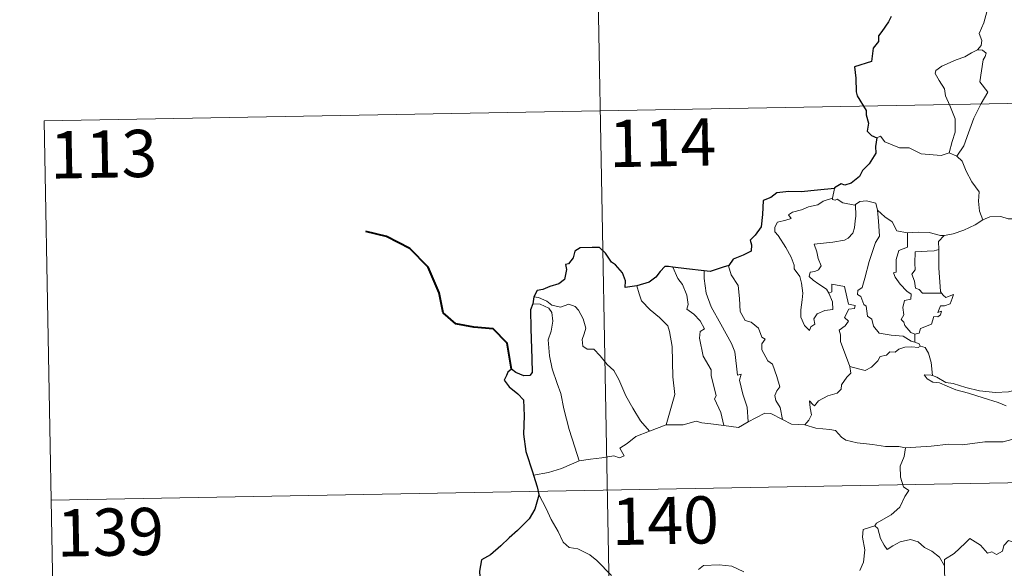
# Model space of a CAD drawing. Units: metres. Extents: x 624629 to 629137, y 4673626 to 4676676.
# Drawn here: x 624904 to 625060, y 4675733 to 4675820 of the extents above; entities that cross this region are included whole.
import ezdxf
from ezdxf.enums import TextEntityAlignment as Align

# ---------------------------------------------------------------- set-up
doc = ezdxf.new("R2010")
doc.units = ezdxf.units.M
doc.header["$MEASUREMENT"] = 0
doc.layers.add('Carátula', color=7, linetype='Continuous', lineweight=0)
doc.styles.add('Style-arial', font='arial.shx', dxfattribs={"bigfont": 'arialbig.shx'})

msp = doc.modelspace()

# ---------------------------------------------------------------- linework, layer by layer
at = {"layer": 'Carátula', "color": 7, "linetype": 'Continuous', "lineweight": 0}
for p, q in [((624993.52, 4675926.08), (624997.88, 4675685.19)), ((624907.43, 4675804.05), (625437.03, 4675813.62)), ((624907.43, 4675804.05), (624909.61, 4675683.6)), ((624908.52, 4675743.82), (625438.12, 4675753.4))]:
    msp.add_line(p, q, dxfattribs=at)
at = {"layer": 'Carátula', "color": 7, "linetype": 'Continuous', "lineweight": 0, "flags": 128}
for points in [[(625054.74, 4675826.34), (625054.77, 4675825.72), (625055.87, 4675824.46), (625056.73, 4675822.93), (625057.04, 4675821.37), (625056.58, 4675819.6), (625055.83, 4675817.9), (625056.28, 4675816.79), (625056.16, 4675815.99), (625055.59, 4675815.31)], [(625055.59, 4675815.31), (625054.63, 4675814.87), (625053.55, 4675814.22), (625052.17, 4675813.73), (625049.93, 4675812.75), (625048.95, 4675812.06), (625048.86, 4675811.57), (625049.51, 4675810.45), (625050.36, 4675809.11), (625050.49, 4675808.03), (625051.19, 4675806.49), (625052.02, 4675804.38), (625052.01, 4675802.26), (625051.53, 4675800.77), (625051.07, 4675798.99)], [(625055.59, 4675815.31), (625056.37, 4675815.27), (625056.97, 4675814.82), (625056.8, 4675814.26), (625056.47, 4675813.73), (625055.94, 4675810.26), (625057.23, 4675808.58), (625056.16, 4675806.79), (625054.97, 4675804.47), (625054.12, 4675802.15), (625053.39, 4675800.06), (625052.27, 4675798.44)], [(625039.6, 4675801.37), (625040.19, 4675801.61), (625040.89, 4675800.7), (625043.18, 4675799.77), (625044.75, 4675799.78), (625046.61, 4675798.82), (625049.79, 4675798.57), (625051.07, 4675798.99)], [(625051.07, 4675798.99), (625052.27, 4675798.44)], [(625052.27, 4675798.44), (625053.12, 4675797.66), (625053.75, 4675796.05), (625054.65, 4675794.36), (625055.86, 4675792.76), (625055.75, 4675791.29), (625055.91, 4675789.72), (625056.41, 4675788.33)], [(625032.86, 4675793.33), (625032.58, 4675791.79)], [(625031.95, 4675776.66), (625032.53, 4675775.3), (625032.59, 4675774.1), (625031.34, 4675773.94), (625030.12, 4675773.39), (625029.57, 4675772.63), (625029.74, 4675771.78), (625029.11, 4675771.32), (625028.92, 4675770.75), (625028.13, 4675771.54), (625027.55, 4675772.87), (625027.52, 4675774.03), (625027.72, 4675775.64), (625027.83, 4675776.71), (625027.64, 4675778.25), (625027.39, 4675779.31), (625026.48, 4675780.55), (625026.49, 4675781.13), (625026, 4675782.42), (625025.13, 4675783.96), (625023.92, 4675785.86), (625023.41, 4675786.4), (625023.38, 4675787.18), (625023.81, 4675787.97), (625025.13, 4675788.29), (625026.02, 4675788.56), (625025.58, 4675789.11), (625026.23, 4675789.56), (625027.61, 4675789.9), (625028.72, 4675790.41), (625030.25, 4675790.7), (625031.07, 4675791.27), (625032.58, 4675791.79)], [(625036.23, 4675790.76), (625036.28, 4675788.93), (625036.13, 4675788.18), (625036.07, 4675787.08), (625035.78, 4675786.21), (625035.02, 4675785.4), (625034.46, 4675785.11), (625032.61, 4675784.79), (625029.64, 4675784.48), (625030.07, 4675783.27), (625030.26, 4675782.18), (625030.76, 4675781.04), (625030.34, 4675780.41), (625029.77, 4675780.11), (625028.99, 4675780.01), (625028.83, 4675779.33), (625029.48, 4675778.73), (625030.41, 4675778.09), (625031.63, 4675777.34), (625031.95, 4675776.66)], [(625032.58, 4675791.79), (625032.54, 4675791.55), (625032.97, 4675791.46), (625033.32, 4675791.61), (625034.21, 4675791.05), (625036.11, 4675790.67), (625036.23, 4675790.76)], [(625036.23, 4675790.76), (625036.89, 4675791.26), (625037.96, 4675791.35), (625039.44, 4675791), (625039.7, 4675789.85)], [(625039.7, 4675789.85), (625039.85, 4675788.13), (625040.03, 4675785.72), (625039.38, 4675784.74), (625038.36, 4675781.7), (625037.69, 4675779.07), (625037.26, 4675777.61), (625036.56, 4675777.09), (625036.5, 4675776.49), (625037.04, 4675776.14), (625037.53, 4675774.9), (625037.9, 4675774.62), (625038.09, 4675773.05), (625038.8, 4675772.57), (625039.06, 4675771.42), (625039.99, 4675770.34), (625041.89, 4675770.04), (625043.79, 4675769.84), (625045.04, 4675769.04), (625045.62, 4675768.91)], [(625039.7, 4675789.85), (625040.88, 4675788.81), (625042.04, 4675788), (625042.78, 4675786.61), (625044.42, 4675786.25), (625044.48, 4675786.24)], [(625056.41, 4675788.33), (625057.51, 4675788.83), (625059.26, 4675788.86), (625060.46, 4675788.47), (625061.93, 4675788.5), (625063.46, 4675788.56), (625065.34, 4675788.18), (625066.96, 4675787.82), (625067.49, 4675787.4), (625068.44, 4675787.23), (625069.97, 4675786.3), (625071.45, 4675785.41), (625073.43, 4675784.63), (625072.47, 4675783.26), (625073.32, 4675782.6), (625074.22, 4675782.09), (625073.59, 4675779.63)], [(625050.27, 4675785.84), (625050.36, 4675785.84), (625051.71, 4675786.09), (625053.38, 4675786.67), (625055.2, 4675787.55), (625056.41, 4675788.33)], [(625044.48, 4675786.24), (625044.46, 4675783.99), (625043.1, 4675783.45), (625042.66, 4675782.02), (625042.67, 4675780.03), (625042.24, 4675779.92), (625042.51, 4675779.23), (625043.32, 4675778.11), (625044.36, 4675776.99), (625045.07, 4675776.54), (625044.98, 4675775.71), (625043.99, 4675775.5), (625043.74, 4675774.4), (625043.86, 4675773.26), (625043.44, 4675772.51), (625043.87, 4675772.08), (625044.04, 4675771.54), (625045, 4675770.45), (625045.61, 4675770.17)], [(625044.48, 4675786.24), (625046.17, 4675786.36), (625047.89, 4675786.34), (625049.72, 4675785.83), (625050.27, 4675785.84)], [(625050.27, 4675785.84), (625049.39, 4675784.88), (625049.43, 4675783.63)], [(625049.43, 4675783.63), (625048.72, 4675783.39), (625047.58, 4675783.33), (625045.67, 4675783.24), (625045.61, 4675781.45), (625045.68, 4675780.4), (625045.17, 4675779.69), (625045.56, 4675778.57), (625045.73, 4675777.5), (625046.32, 4675777.28), (625046.83, 4675776.67), (625047.69, 4675776.67), (625049.88, 4675776.69)], [(625049.43, 4675783.63), (625049.43, 4675783.52), (625049.45, 4675780.69), (625049.71, 4675776.94), (625049.88, 4675776.69)], [(625016.11, 4675781.06), (625016.06, 4675781), (625016.47, 4675779.6), (625017.58, 4675777.9), (625017.78, 4675775.83), (625017.92, 4675773.78), (625018.67, 4675772.32), (625019.66, 4675772.09), (625020.79, 4675771.13), (625021.33, 4675769.72), (625021.85, 4675769.39), (625021.33, 4675768.66), (625021.33, 4675767.66), (625022.3, 4675765.94), (625023.05, 4675765.43), (625023.73, 4675763.44), (625024.21, 4675761.8), (625023.73, 4675761.15), (625023.41, 4675760.41), (625023.55, 4675759.65), (625024.25, 4675758.51), (625024.62, 4675756.64)], [(625007.22, 4675780.84), (625008.02, 4675779.02), (625008.76, 4675778.06), (625009.44, 4675776.36), (625009.67, 4675774.9), (625009.42, 4675774.13), (625010.56, 4675773.37), (625011.53, 4675772.31), (625012.26, 4675771.03), (625011.56, 4675770.61), (625011.43, 4675769.54), (625012.03, 4675766.67), (625013.3, 4675764.49), (625013.32, 4675763.55), (625013.84, 4675761.47), (625014.07, 4675760.4), (625013.85, 4675759.89), (625014.82, 4675757.75), (625015.31, 4675755.67)], [(625012.18, 4675780.23), (625012.17, 4675779.03), (625012.5, 4675776.7), (625013.32, 4675774.54), (625014.82, 4675771.77), (625016.53, 4675768.69), (625017.04, 4675767.39), (625017.31, 4675765.11), (625017.46, 4675763.67), (625018.08, 4675763.8), (625017.81, 4675762.86), (625018.31, 4675760.66), (625018.99, 4675758.57), (625019.17, 4675756.25)], [(625001.52, 4675777.87), (625001.86, 4675776.6), (625002.26, 4675775.45), (625003.62, 4675774.06), (625005.08, 4675772.82), (625006.39, 4675771.49), (625006.67, 4675770.6), (625007.13, 4675768.19), (625007.19, 4675763.39), (625007.52, 4675760.57), (625006.14, 4675755.77)], [(625035.32, 4675765.02), (625033.83, 4675768.99), (625033.84, 4675770.05), (625033.63, 4675770.79), (625034.59, 4675771.52), (625035.07, 4675772.26), (625034.44, 4675772.83), (625035.15, 4675774.16), (625036.06, 4675774.26), (625036.18, 4675774.71), (625035.11, 4675774.93), (625034.48, 4675777.72), (625032.47, 4675778.1), (625032.47, 4675776.89), (625031.95, 4675776.66)], [(625049.88, 4675776.69), (625050.17, 4675776.3), (625050.57, 4675776.01), (625051.75, 4675776.49), (625051.53, 4675775.85), (625051.24, 4675774.99), (625050.33, 4675774.67), (625049.72, 4675774.67), (625049.3, 4675773.59), (625049.86, 4675773.82), (625049.68, 4675773.22), (625049.28, 4675772.94), (625048.63, 4675772.99), (625048.29, 4675771.74), (625046.55, 4675771.05), (625046.29, 4675770.35), (625045.61, 4675770.17)], [(624984.98, 4675775), (624986.17, 4675774.93), (624987.52, 4675774.3), (624988.01, 4675773.59), (624988.15, 4675772.26), (624987.87, 4675770.65), (624987.43, 4675769.28), (624987.65, 4675766.71), (624988.06, 4675764.65), (624988.84, 4675762.36), (624989.45, 4675760.76), (624989.93, 4675758.3), (624990.74, 4675755.06), (624991.63, 4675752.25), (624992.34, 4675750.05)], [(624985.14, 4675776.08), (624985.88, 4675775.98), (624987.19, 4675775.43), (624988.02, 4675774.77), (624989.4, 4675774.47), (624990.71, 4675774.94), (624991.72, 4675774.59), (624992.25, 4675774), (624992.97, 4675772.62), (624993.39, 4675771.15), (624993.13, 4675770.25), (624992.83, 4675769.33), (624992.94, 4675768.29), (624993.6, 4675767.8), (624994.67, 4675767.79), (624995.67, 4675766.75), (624996.8, 4675765.37), (624997.83, 4675764.43), (624998.65, 4675762.97), (624999.76, 4675760.38), (625000.87, 4675758.44), (625002.06, 4675756.42), (625003.49, 4675754.79)], [(625045.61, 4675770.17), (625045.62, 4675768.91)], [(625045.62, 4675768.91), (625046.3, 4675768.63), (625046.49, 4675768.28), (625046.54, 4675768.26)], [(625046.54, 4675768.26), (625046.16, 4675768.04), (625045.13, 4675768.17), (625044.04, 4675768.09), (625043.1, 4675767.77), (625042.49, 4675767.34), (625041.65, 4675767.35), (625041.12, 4675766.83), (625040.14, 4675766.63), (625039.73, 4675765.94), (625038.76, 4675764.94), (625037.76, 4675764.38), (625036.68, 4675764.66), (625035.32, 4675765.02)], [(625046.54, 4675768.26), (625047.25, 4675768.06), (625047.77, 4675767.18), (625048.22, 4675765.67), (625048.42, 4675763.6)], [(625028.18, 4675755.75), (625028.82, 4675756.5), (625029.21, 4675757.38), (625029.03, 4675758.5), (625028.88, 4675759.6), (625029.43, 4675758.99), (625029.71, 4675758.81), (625030.33, 4675759.59), (625031.8, 4675760.4), (625033.28, 4675760.79), (625033.92, 4675761.46), (625033.97, 4675762.15), (625034.84, 4675763.35), (625035.45, 4675763.98), (625035.32, 4675765.02)], [(625048.42, 4675763.6), (625048.22, 4675763.66), (625047.13, 4675763.69), (625047.61, 4675763.07), (625048.51, 4675762.57), (625049.55, 4675762.44), (625050.74, 4675761.91), (625052.15, 4675761.32), (625054.12, 4675760.78), (625056.5, 4675760.06), (625058.87, 4675759.3), (625060.14, 4675758.81)], [(625061.54, 4675761.28), (625060.48, 4675761.02), (625058.43, 4675760.9), (625055.88, 4675761.15), (625053.72, 4675761.72), (625051.69, 4675762.36), (625050.54, 4675762.52), (625049.13, 4675763.37), (625048.42, 4675763.6)], [(625019.17, 4675756.25), (625020.38, 4675756.88), (625021.8, 4675757.65), (625022.79, 4675757.6), (625024.62, 4675756.64)], [(625006.14, 4675755.77), (625008.86, 4675755.79), (625010.91, 4675756.38), (625011.8, 4675756.07), (625013.23, 4675755.93), (625015.31, 4675755.67)], [(625015.31, 4675755.67), (625017.62, 4675755.33), (625019.17, 4675756.25)], [(625024.62, 4675756.64), (625026.04, 4675755.87), (625028.18, 4675755.75)], [(624992.34, 4675750.05), (624994.16, 4675750.32), (624995.93, 4675750.56), (624997.82, 4675750.83), (624998.77, 4675750.52), (624999.48, 4675750.87), (624998.8, 4675752.08), (624999.94, 4675752.82), (625001.36, 4675753.91), (625003.49, 4675754.79)], [(625003.49, 4675754.79), (625006.14, 4675755.77)], [(625028.18, 4675755.75), (625029.91, 4675755.23), (625032.15, 4675755.04), (625033.02, 4675754.87), (625033.96, 4675753.84), (625034.68, 4675753.36), (625036.45, 4675752.94), (625038.89, 4675752.64), (625040.95, 4675752.33), (625043.08, 4675752.34), (625044.17, 4675752.13)], [(625061, 4675753.44), (625059.65, 4675753.08), (625056.74, 4675753.09), (625053.17, 4675752.59), (625051.02, 4675752.73), (625048.2, 4675752.4), (625044.17, 4675752.13)], [(625044.17, 4675752.13), (625043.91, 4675750.75), (625043.28, 4675749.22), (625043.37, 4675747.48), (625043.82, 4675745.92), (625044.66, 4675745.37), (625044.03, 4675744.39), (625043.22, 4675742.69), (625041.88, 4675741.47), (625039.53, 4675740.14), (625039.29, 4675739.73)], [(624985.1, 4675747.77), (624987.46, 4675748.18), (624989.52, 4675748.82), (624992.34, 4675750.05)], [(624985.93, 4675744.7), (624987.11, 4675742.49), (624987.91, 4675740.74), (624989.01, 4675738.86), (624989.79, 4675737.16), (624990.73, 4675736.28), (624992.14, 4675736.07), (624994.04, 4675735.12), (624995.16, 4675734.23), (624997.46, 4675731.83)], [(625039.29, 4675739.73), (625037.42, 4675739.16), (625037.34, 4675737.92), (625037.71, 4675735.9), (625037.47, 4675733.96), (625036.89, 4675732.62)], [(625039.29, 4675739.73), (625039.74, 4675739.29), (625040.18, 4675737.75), (625040.78, 4675736.64), (625041.23, 4675735.99), (625042.14, 4675736.54), (625043.3, 4675737.2), (625044.92, 4675737.54), (625046.18, 4675737.18), (625047.15, 4675736.29), (625048.3, 4675735.73), (625049.55, 4675734.75), (625050.32, 4675733.36)], [(625064.34, 4675736.21), (625064.25, 4675735.45), (625063.99, 4675735.8), (625062.55, 4675734.85), (625062.12, 4675734.95), (625061.27, 4675737.13), (625060.5, 4675737.41), (625059.78, 4675736.61), (625059.52, 4675735.71), (625058.59, 4675735.2), (625057.87, 4675735.59), (625057.15, 4675735.41), (625056.06, 4675736.68), (625054.34, 4675737.74), (625053.61, 4675736.99), (625051.87, 4675735.32), (625050.36, 4675734.41), (625050.32, 4675733.36)], [(625011.27, 4675732.82), (625012.08, 4675733.46), (625014.55, 4675733.52), (625016.56, 4675733.33), (625018.47, 4675732.45)], [(625050.32, 4675733.36), (625050.32, 4675732.07), (625050.73, 4675730.62), (625050.89, 4675729.33), (625051.42, 4675728.1), (625051.51, 4675726.36), (625051.65, 4675724.22), (625053.05, 4675723.2)]]:
    msp.add_lwpolyline(points, dxfattribs=at)
at = {"layer": 'Carátula', "color": 7, "linetype": 'Continuous', "lineweight": 30, "flags": 128}
for points in [[(625041.85, 4675820.63), (625041.46, 4675819.79), (625040.39, 4675818.25), (625039.88, 4675817.54), (625039.85, 4675816.65), (625039.03, 4675815.6), (625038.75, 4675813.5), (625036.05, 4675812.64), (625036.28, 4675810.85), (625036.3, 4675808.68), (625036.47, 4675808), (625037.9, 4675805.72), (625037.92, 4675804.98), (625038.26, 4675803.67), (625038.07, 4675802.42), (625038.77, 4675801.74), (625039.6, 4675801.37)], [(625039.6, 4675801.37), (625039.37, 4675799.98), (625039.44, 4675798.92), (625038.39, 4675797.24), (625037.3, 4675796.17), (625036.86, 4675795.23), (625035.51, 4675794.15), (625034.52, 4675793.81), (625033.91, 4675794.03), (625032.88, 4675793.42), (625032.86, 4675793.33)], [(625032.86, 4675793.33), (625030.17, 4675793.03), (625027.58, 4675792.79), (625025.61, 4675792.81), (625023.72, 4675792.62), (625022.78, 4675791.88), (625021.56, 4675791.4), (625021.43, 4675789.16), (625021.21, 4675787.2), (625020.26, 4675785.91), (625019.46, 4675785.12), (625019.69, 4675784.38), (625019.65, 4675783.33), (625018.39, 4675782.71), (625016.77, 4675782.08), (625016.11, 4675781.06)], [(625001.52, 4675777.87), (624999.63, 4675777.61), (624999.67, 4675778.67), (624999.22, 4675779.91), (624998.09, 4675781.2), (624997.5, 4675781.59), (624996.5, 4675783.04), (624995.58, 4675783.95), (624994.4, 4675783.95), (624992.48, 4675783.9), (624991.65, 4675783.36), (624991.41, 4675782.31), (624990.64, 4675781.34), (624990.16, 4675781.23), (624990.31, 4675780.47), (624989.99, 4675778.86), (624989.09, 4675778.19), (624987.68, 4675777.72), (624986.55, 4675777.28), (624985.66, 4675777.1), (624985.14, 4675776.08)], [(625007.22, 4675780.84), (625006.51, 4675780.92), (625005.93, 4675780.93), (625005.18, 4675780.14), (625004.49, 4675779.23), (625003.43, 4675778.45), (625001.52, 4675777.87)], [(625016.11, 4675781.06), (625015.2, 4675780.84), (625013.12, 4675780.1), (625012.18, 4675780.23)], [(625012.18, 4675780.23), (625009.4, 4675780.57), (625007.22, 4675780.84)], [(624984.98, 4675775), (624984.61, 4675774.03), (624984.69, 4675771.07), (624984.82, 4675766.24), (624984.86, 4675764.08), (624984.52, 4675763.59), (624983.56, 4675763.56), (624982.28, 4675764.09), (624981.61, 4675764.61), (624981.02, 4675764.12), (624980.81, 4675763.62), (624980.45, 4675762.87), (624981.21, 4675761.83), (624982.62, 4675760.69), (624983.49, 4675759.76), (624983.59, 4675757.22), (624983.5, 4675754.27), (624983.88, 4675751.52), (624984.98, 4675748.17), (624985.1, 4675747.77)], [(624985.14, 4675776.08), (624984.98, 4675775)], [(624985.1, 4675747.77), (624985.69, 4675745.94), (624985.93, 4675744.7)], [(624985.93, 4675744.7), (624985.95, 4675744.58), (624985.28, 4675742.4), (624984.4, 4675740.86), (624982.57, 4675738.99), (624981.22, 4675737.84), (624979.9, 4675736.55), (624978.28, 4675735.12), (624976.82, 4675734.32), (624976.53, 4675732.54), (624976.69, 4675729.81), (624976.84, 4675727.9), (624975.75, 4675726.85), (624974.99, 4675725.97)]]:
    msp.add_lwpolyline(points, dxfattribs=at)
at = {"layer": 'Carátula', "color": 7, "linetype": 'Continuous', "lineweight": 40, "flags": 128}
msp.add_lwpolyline([(624981.61, 4675764.61), (624980.93, 4675768.75), (624978.68, 4675771.02), (624975.62, 4675771.27), (624972.78, 4675771.83), (624970.74, 4675773.58), (624970.14, 4675776.73), (624968.38, 4675780.79), (624965.48, 4675783.78), (624961.76, 4675785.7), (624958.48, 4675786.47)], dxfattribs=at)
at = {"layer": 'Carátula', "color": 7, "linetype": 'Continuous', "lineweight": 0}
msp.add_3dface([(624682.79, 4673625.87), (629137.06, 4673706.41), (629083.37, 4676675.93), (624629.1, 4676595.4)], dxfattribs=at)

# ---------------------------------------------------------------- texts
at = {"layer": 'Carátula', "color": 7, "linetype": 'Continuous', "lineweight": 13, "style": 'Style-arial'}
for s, p in [('114', (625005.57, 4675800.58)), ('113', (624916.83, 4675798.77)), ('140', (625006, 4675740.57)), ('139', (624917.92, 4675738.74))]:
    msp.add_text(s, height=7.5, rotation=1.0358, dxfattribs=at).set_placement(p, align=Align.MIDDLE_CENTER)

doc.saveas('drawing.dxf')
